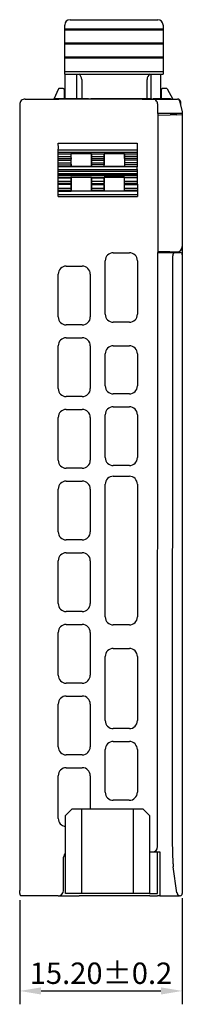
# Model space of a CAD drawing. Units: millimetres. Extents: x 0 to 427, y 0 to 299.
# Drawn here: x 234 to 250, y 110 to 202 of the extents above; entities that cross this region are included whole.
import ezdxf

# ---------------------------------------------------------------- set-up
doc = ezdxf.new("R2010")
doc.units = ezdxf.units.MM
doc.header["$LTSCALE"] = 23.1
doc.header["$MEASUREMENT"] = 0
doc.header["$PDSIZE"] = -5
doc.layers.add('IQC尺寸', color=3, linetype='Continuous', lineweight=18)
doc.layers.add('Layer0000', color=7, linetype='Continuous', lineweight=25)
doc.dimstyles.new('+-0.05', dxfattribs={"dimtxt": 2, "dimasz": 2, "dimexe": 1.25, "dimexo": 0.625, "dimtad": 1, "dimdsep": 46, "dimtxsty": 'Standard', "dimcen": 1.5, "dimdle": 4, "dimadec": 0, "dimazin": 0, "dimtol": 1, "dimtp": 0.05, "dimtm": 0.05, "dimtfac": 1, "dimtmove": 0, "dimatfit": 3, "dimfxl": 1, "dimtolj": 1, "dimarcsym": 0})

# ---------------------------------------------------------------- blocks, each defined once
blk = doc.blocks.new('*D28')
at = {"layer": 'Defpoints', "color": 0}
for p in [(234.34, 120.368), (249.54, 120.561), (249.54, 111.268)]:
    blk.add_point(p, dxfattribs=at)
at = {"layer": 'IQC尺寸', "color": 0, "lineweight": -2}
for p, q in [((234.34, 119.743), (234.34, 110.018)), ((249.54, 119.936), (249.54, 110.018)), ((236.34, 111.268), (247.54, 111.268))]:
    blk.add_line(p, q, dxfattribs=at)
at = {"layer": 'IQC尺寸', "color": 0}
for points in [[(236.34, 111.602), (236.34, 110.935), (234.34, 111.268)], [(247.54, 110.935), (247.54, 111.602), (249.54, 111.268)]]:
    blk.add_solid(points, dxfattribs=at)
at = {"layer": 'IQC尺寸', "color": 0, "insert": (241.94, 112.923), "char_height": 2, "attachment_point": 5}
blk.add_mtext('\\A1;15.20%%p0.2', dxfattribs=at)

msp = doc.modelspace()

# ---------------------------------------------------------------- linework, layer by layer
at = {"layer": 'Layer0000', "color": 7, "linetype": 'Continuous', "lineweight": 25}
for p, q in [((239.046, 202.088), (247.246, 202.088)), ((238.546, 201.604), (238.546, 201.588)), ((238.546, 201.41), (238.546, 201.588)), ((238.546, 201.217), (238.546, 201.41)), ((238.546, 201.117), (238.546, 201.217)), ((247.746, 201.216), (238.546, 201.217)), ((238.546, 200.923), (238.546, 201.117)), ((247.746, 201.116), (238.546, 201.117)), ((238.546, 200.729), (238.546, 200.923)), ((238.546, 200.288), (238.546, 200.729)), ((247.746, 201.587), (247.745, 201.603)), ((247.746, 201.587), (247.746, 201.409)), ((247.746, 201.409), (247.746, 201.216)), ((247.746, 201.216), (247.746, 201.116)), ((247.746, 201.116), (247.746, 200.922)), ((247.746, 200.922), (247.746, 200.728)), ((247.746, 200.728), (247.746, 200.287)), ((238.546, 200.097), (238.546, 200.288)), ((238.546, 199.885), (238.546, 200.097)), ((238.546, 199.786), (238.546, 199.885)), ((247.746, 199.884), (238.546, 199.885)), ((247.746, 200.287), (247.746, 200.096)), ((247.746, 200.096), (247.746, 199.884)), ((247.746, 199.884), (247.746, 199.785)), ((238.545, 199.436), (238.546, 199.61)), ((238.545, 199.001), (238.545, 199.436)), ((238.545, 198.79), (238.545, 199.001)), ((238.546, 199.61), (238.546, 199.786)), ((247.746, 199.785), (238.546, 199.786)), ((247.746, 199.609), (247.745, 199.435)), ((247.745, 199.435), (247.745, 199)), ((247.745, 199), (247.745, 198.789)), ((247.746, 199.785), (247.746, 199.609)), ((238.545, 198.58), (238.545, 198.79)), ((238.545, 198.48), (238.545, 198.58)), ((247.745, 198.579), (238.545, 198.58)), ((238.545, 198.305), (238.545, 198.48)), ((247.745, 198.48), (238.545, 198.48)), ((238.545, 198.2), (238.545, 198.305)), ((238.545, 197.704), (238.545, 198.2)), ((247.745, 198.789), (247.745, 198.579)), ((247.745, 198.579), (247.745, 198.48)), ((247.745, 198.48), (247.745, 198.304)), ((247.745, 198.304), (247.745, 198.199)), ((247.745, 198.199), (247.745, 197.703)), ((238.545, 197.462), (238.545, 197.704)), ((238.545, 197.22), (238.545, 197.462)), ((238.545, 197.077), (238.545, 197.22)), ((247.745, 197.219), (238.545, 197.22)), ((238.545, 196.999), (238.545, 197.077)), ((247.745, 197.703), (247.745, 197.461)), ((247.745, 197.461), (247.745, 197.219)), ((247.745, 197.219), (247.745, 197.076)), ((247.745, 197.076), (247.745, 196.998)), ((238.545, 196.999), (247.745, 196.998)), ((238.594, 194.685), (238.594, 196.999)), ((239.694, 194.685), (239.694, 196.999)), ((240.145, 196.488), (240.145, 194.685)), ((246.245, 194.685), (246.245, 196.488)), ((246.594, 196.998), (246.594, 194.685)), ((247.494, 196.998), (247.494, 194.685)), ((237.968, 195.608), (237.533, 194.666)), ((238.395, 195.666), (238.059, 195.666)), ((238.495, 195.566), (238.495, 194.685)), ((247.595, 194.685), (247.595, 195.565)), ((248.037, 195.665), (247.695, 195.665)), ((248.124, 195.615), (248.672, 194.665)), ((234.844, 194.666), (236.844, 194.666)), ((236.844, 194.666), (237.994, 194.666)), ((237.594, 194.666), (237.594, 194.686)), ((237.941, 194.686), (237.594, 194.686)), ((239.241, 194.685), (237.941, 194.686)), ((237.941, 194.686), (237.941, 194.666)), ((245.794, 194.665), (237.994, 194.666)), ((239.241, 194.685), (239.241, 194.665)), ((239.478, 194.685), (239.241, 194.685)), ((239.772, 194.685), (239.478, 194.685)), ((239.478, 194.685), (239.478, 194.665)), ((239.772, 194.685), (239.772, 194.686)), ((240.041, 194.685), (239.772, 194.685)), ((239.772, 194.685), (239.772, 194.665)), ((240.049, 194.685), (240.041, 194.685)), ((240.334, 194.685), (240.049, 194.685)), ((240.049, 194.685), (240.049, 194.665)), ((240.774, 194.685), (240.334, 194.685)), ((240.334, 194.685), (240.334, 194.665)), ((240.774, 194.685), (240.774, 194.665)), ((240.987, 194.665), (240.987, 194.685)), ((241.636, 194.685), (240.987, 194.685)), ((242.284, 194.685), (241.636, 194.685)), ((241.636, 194.685), (241.636, 194.665)), ((242.284, 194.685), (242.284, 194.665)), ((242.379, 194.685), (242.284, 194.685)), ((242.379, 194.685), (242.379, 194.665)), ((242.489, 194.685), (242.379, 194.685)), ((242.489, 194.685), (242.489, 194.665)), ((242.529, 194.685), (242.497, 194.685)), ((242.529, 194.685), (242.529, 194.665)), ((242.769, 194.685), (242.554, 194.685)), ((242.554, 194.685), (242.554, 194.665)), ((243.37, 194.685), (242.769, 194.685)), ((242.769, 194.685), (242.769, 194.665)), ((243.37, 194.665), (243.37, 194.685)), ((243.851, 194.685), (243.37, 194.685)), ((243.851, 194.685), (243.851, 194.665)), ((244.117, 194.685), (243.851, 194.685)), ((244.789, 194.685), (244.117, 194.685)), ((244.117, 194.685), (244.117, 194.665)), ((245.166, 194.685), (244.789, 194.685)), ((244.789, 194.685), (244.789, 194.665)), ((245.166, 194.665), (245.166, 194.685)), ((245.838, 194.685), (245.166, 194.685)), ((245.794, 194.665), (246.684, 194.665)), ((245.838, 194.685), (245.838, 194.665)), ((246.644, 194.685), (245.838, 194.685)), ((246.644, 194.685), (246.644, 194.665)), ((246.684, 194.665), (246.747, 194.665)), ((246.747, 194.665), (249.088, 194.665)), ((246.826, 194.685), (246.815, 194.685)), ((246.815, 194.685), (246.815, 194.665)), ((246.947, 194.685), (246.83, 194.685)), ((246.83, 194.685), (246.83, 194.665)), ((246.947, 194.665), (246.947, 194.685)), ((247.148, 194.685), (246.947, 194.685)), ((247.337, 194.685), (247.148, 194.685)), ((247.148, 194.685), (247.148, 194.665)), ((247.446, 194.685), (247.337, 194.685)), ((247.337, 194.685), (247.337, 194.665)), ((247.446, 194.685), (247.446, 194.665)), ((247.454, 194.685), (247.446, 194.685)), ((247.481, 194.685), (247.454, 194.685)), ((247.655, 194.685), (247.481, 194.685)), ((247.481, 194.685), (247.481, 194.665)), ((247.965, 194.685), (247.655, 194.685)), ((247.655, 194.685), (247.655, 194.665)), ((248.276, 194.685), (247.965, 194.685)), ((247.965, 194.685), (247.965, 194.665)), ((248.449, 194.685), (248.276, 194.685)), ((248.276, 194.685), (248.276, 194.665)), ((248.449, 194.665), (248.449, 194.685)), ((249.282, 194.513), (249.544, 193.465)), ((249.395, 194.061), (249.395, 194.365)), ((234.344, 194.166), (234.34, 120.666)), ((247.244, 193.314), (247.244, 194.165)), ((249.544, 193.465), (249.544, 193.314)), ((247.244, 193.314), (247.243, 180.315)), ((249.376, 193.314), (247.244, 193.314)), ((247.244, 193.175), (248.394, 193.195)), ((249.046, 193.206), (248.394, 193.195)), ((249.046, 193.206), (249.544, 193.215)), ((249.544, 193.314), (249.376, 193.314)), ((249.544, 193.215), (249.543, 180.878)), ((249.544, 193.314), (249.544, 193.215)), ((237.95, 190.557), (245.338, 190.557)), ((237.95, 189.713), (237.951, 189.907)), ((237.951, 189.538), (237.95, 189.713)), ((237.95, 189.713), (245.337, 189.713)), ((237.951, 189.907), (245.336, 189.907)), ((245.336, 189.907), (245.337, 189.713)), ((245.337, 189.713), (245.336, 189.538)), ((237.95, 189.113), (237.951, 189.288)), ((237.951, 188.938), (237.95, 189.113)), ((237.95, 189.113), (239.137, 189.113)), ((237.951, 189.288), (237.951, 189.538)), ((237.951, 189.538), (239.136, 189.538)), ((237.951, 189.288), (239.136, 189.288)), ((237.951, 188.688), (237.951, 188.938)), ((237.951, 188.938), (239.136, 188.938)), ((239.136, 189.571), (241.051, 189.57)), ((239.136, 189.538), (239.136, 189.571)), ((239.144, 189.563), (239.136, 189.571)), ((239.136, 189.538), (239.136, 189.288)), ((239.136, 189.288), (239.137, 189.113)), ((239.137, 189.113), (239.136, 188.938)), ((239.136, 188.938), (239.136, 188.688)), ((239.144, 188.363), (239.144, 189.563)), ((239.144, 189.563), (241.044, 189.563)), ((241.051, 189.57), (241.044, 189.563)), ((241.044, 189.563), (241.044, 188.363)), ((241.05, 189.113), (241.051, 189.288)), ((241.051, 188.938), (241.05, 189.113)), ((241.05, 189.113), (242.237, 189.113)), ((241.051, 189.57), (241.051, 189.538)), ((241.051, 189.538), (242.236, 189.538)), ((241.051, 189.288), (241.051, 189.538)), ((241.051, 189.288), (242.236, 189.288)), ((241.051, 188.688), (241.051, 188.938)), ((241.051, 188.938), (242.236, 188.938)), ((242.236, 189.538), (242.236, 189.57)), ((242.236, 189.57), (244.151, 189.57)), ((242.244, 189.563), (242.236, 189.57)), ((242.236, 189.538), (242.236, 189.288)), ((242.236, 189.288), (242.237, 189.113)), ((242.237, 189.113), (242.236, 188.938)), ((242.236, 188.938), (242.236, 188.688)), ((242.244, 188.363), (242.244, 189.563)), ((242.244, 189.563), (244.144, 189.563)), ((244.151, 189.57), (244.144, 189.563)), ((244.144, 189.563), (244.144, 188.363)), ((244.15, 189.113), (244.151, 189.288)), ((245.337, 189.113), (244.15, 189.113)), ((244.15, 189.113), (244.151, 188.938)), ((244.151, 189.57), (244.151, 189.538)), ((244.151, 189.538), (245.336, 189.538)), ((244.151, 189.288), (244.151, 189.538)), ((245.336, 189.288), (244.151, 189.288)), ((245.336, 188.938), (244.151, 188.938)), ((244.151, 188.938), (244.151, 188.688)), ((245.336, 189.538), (245.336, 189.288)), ((245.336, 189.288), (245.337, 189.113)), ((245.337, 189.113), (245.336, 188.938)), ((245.336, 188.938), (245.336, 188.688)), ((237.95, 188.513), (237.951, 188.688)), ((237.951, 188.338), (237.95, 188.513)), ((237.95, 188.513), (239.137, 188.513)), ((237.95, 187.913), (237.951, 188.088)), ((237.951, 187.718), (237.95, 187.913)), ((237.95, 187.913), (245.336, 187.913)), ((237.951, 188.688), (239.136, 188.688)), ((237.951, 188.088), (237.951, 188.338)), ((245.336, 188.338), (237.951, 188.338)), ((237.951, 188.088), (245.336, 188.088)), ((239.136, 188.688), (239.137, 188.513)), ((239.137, 188.513), (239.136, 188.356)), ((239.144, 188.363), (239.136, 188.356)), ((239.136, 188.356), (241.051, 188.356)), ((241.044, 188.363), (239.144, 188.363)), ((241.044, 188.363), (241.051, 188.356)), ((241.05, 188.513), (241.051, 188.688)), ((241.051, 188.356), (241.05, 188.513)), ((242.237, 188.513), (241.05, 188.513)), ((241.051, 188.688), (242.236, 188.688)), ((242.236, 188.688), (242.237, 188.513)), ((242.236, 188.356), (242.237, 188.513)), ((242.244, 188.363), (242.236, 188.356)), ((244.151, 188.355), (242.236, 188.356)), ((244.144, 188.363), (242.244, 188.363)), ((244.144, 188.363), (244.151, 188.355)), ((245.336, 188.688), (244.151, 188.688)), ((244.151, 188.688), (244.151, 188.513)), ((245.337, 188.513), (244.151, 188.513)), ((244.151, 188.513), (244.151, 188.355)), ((245.336, 188.688), (245.337, 188.513)), ((245.337, 188.513), (245.336, 188.338)), ((245.336, 188.088), (245.336, 188.338)), ((245.336, 188.088), (245.336, 187.913)), ((245.336, 187.913), (245.336, 187.718)), ((237.95, 187.31), (237.951, 187.323)), ((237.95, 186.963), (237.95, 187.31)), ((237.95, 187.31), (239.137, 187.31)), ((239.137, 186.963), (237.95, 186.963)), ((237.951, 187.593), (237.951, 187.718)), ((237.951, 187.718), (245.336, 187.718)), ((237.951, 187.517), (237.951, 187.593)), ((237.951, 187.593), (245.336, 187.593)), ((237.951, 187.517), (245.336, 187.516)), ((237.951, 187.323), (239.136, 187.324)), ((239.136, 187.324), (239.136, 187.371)), ((239.136, 187.371), (241.051, 187.371)), ((239.144, 187.363), (239.136, 187.371)), ((239.137, 187.31), (239.136, 187.324)), ((239.137, 187.31), (239.137, 186.963)), ((239.137, 186.963), (239.137, 186.77)), ((239.143, 186.042), (239.144, 187.363)), ((239.144, 187.363), (241.044, 187.363)), ((241.044, 187.363), (241.043, 186.042)), ((241.051, 187.371), (241.044, 187.363)), ((241.05, 187.309), (241.051, 187.323)), ((241.05, 186.963), (241.05, 187.309)), ((241.05, 187.309), (242.237, 187.309)), ((242.237, 186.963), (241.05, 186.963)), ((241.051, 187.371), (241.051, 187.323)), ((241.051, 187.323), (242.236, 187.323)), ((242.236, 187.323), (242.236, 187.371)), ((242.236, 187.371), (244.151, 187.37)), ((242.244, 187.363), (242.236, 187.371)), ((242.236, 187.323), (242.237, 187.309)), ((242.237, 187.309), (242.237, 186.963)), ((242.243, 186.041), (242.244, 187.363)), ((244.144, 187.363), (242.244, 187.363)), ((244.143, 186.041), (244.144, 187.363)), ((244.151, 187.37), (244.144, 187.363)), ((244.15, 187.309), (244.151, 187.323)), ((244.15, 186.963), (244.15, 187.309)), ((245.337, 187.309), (244.15, 187.309)), ((245.337, 186.963), (244.15, 186.963)), ((244.151, 187.37), (244.151, 187.323)), ((244.151, 187.323), (245.336, 187.323)), ((245.336, 187.718), (245.336, 187.593)), ((245.336, 187.593), (245.336, 187.516)), ((245.336, 187.516), (245.336, 187.323)), ((245.336, 187.323), (245.337, 187.309)), ((245.337, 187.309), (245.337, 186.963)), ((245.337, 186.963), (245.337, 186.77)), ((237.945, 186.042), (237.947, 186.136)), ((237.945, 185.742), (237.945, 186.042)), ((237.945, 186.042), (239.142, 186.041)), ((237.947, 186.136), (239.14, 186.136)), ((237.948, 186.676), (237.95, 186.77)), ((237.948, 186.329), (237.948, 186.676)), ((239.139, 186.676), (237.948, 186.676)), ((237.948, 186.329), (239.139, 186.329)), ((239.137, 186.77), (237.95, 186.77)), ((239.137, 186.77), (239.139, 186.676)), ((239.139, 186.676), (239.139, 186.329)), ((239.139, 186.329), (239.14, 186.136)), ((239.14, 186.136), (239.142, 186.041)), ((239.142, 186.041), (239.143, 186.042)), ((241.045, 186.041), (239.142, 186.041)), ((241.043, 186.042), (239.143, 186.042)), ((241.045, 186.041), (241.043, 186.042)), ((241.045, 186.041), (241.047, 186.136)), ((242.242, 186.041), (241.045, 186.041)), ((241.047, 186.136), (242.24, 186.136)), ((241.048, 186.675), (241.05, 186.77)), ((241.048, 186.329), (241.048, 186.675)), ((241.048, 186.675), (242.239, 186.675)), ((241.048, 186.329), (242.239, 186.329)), ((241.05, 186.77), (242.237, 186.77)), ((242.239, 186.675), (242.237, 186.77)), ((242.239, 186.675), (242.239, 186.329)), ((242.239, 186.329), (242.24, 186.136)), ((242.24, 186.136), (242.242, 186.041)), ((244.145, 186.041), (242.242, 186.041)), ((242.242, 186.041), (242.243, 186.041)), ((244.143, 186.041), (242.243, 186.041)), ((244.145, 186.041), (244.143, 186.041)), ((244.145, 186.041), (244.147, 186.136)), ((245.342, 186.041), (244.145, 186.041)), ((244.147, 186.136), (245.34, 186.136)), ((244.148, 186.675), (244.15, 186.77)), ((244.148, 186.329), (244.148, 186.675)), ((244.148, 186.675), (245.339, 186.675)), ((244.148, 186.329), (245.339, 186.329)), ((245.337, 186.77), (244.15, 186.77)), ((245.337, 186.77), (245.339, 186.675)), ((245.339, 186.675), (245.339, 186.329)), ((245.339, 186.329), (245.34, 186.136)), ((245.34, 186.136), (245.342, 186.041)), ((245.342, 186.041), (245.342, 185.741)), ((237.943, 185.542), (237.944, 185.542)), ((237.944, 185.542), (245.343, 185.541)), ((237.945, 185.742), (245.342, 185.741)), ((245.342, 185.741), (245.343, 185.541)), ((245.343, 185.541), (245.343, 185.541)), ((249.543, 180.878), (249.543, 180.115)), ((242.343, 174.544), (242.343, 179.544)), ((243.093, 180.294), (244.593, 180.294)), ((245.343, 179.544), (245.343, 174.544)), ((247.24, 124.765), (247.243, 180.315)), ((248.393, 180.375), (247.243, 180.369)), ((247.243, 180.315), (248.841, 180.315)), ((248.393, 180.375), (249.046, 180.378)), ((248.64, 125.313), (248.643, 180.01)), ((248.841, 180.315), (249.344, 180.315)), ((249.543, 180.006), (249.54, 125.313)), ((249.543, 180.115), (249.543, 180.008)), ((238.693, 179.044), (240.193, 179.044)), ((237.943, 174.295), (237.943, 178.295)), ((240.943, 178.294), (240.943, 174.294)), ((240.193, 173.544), (238.693, 173.544)), ((244.593, 173.794), (243.093, 173.794)), ((238.693, 172.344), (240.193, 172.344)), ((237.942, 167.595), (237.943, 171.595)), ((240.943, 171.594), (240.942, 167.594)), ((243.093, 171.594), (244.593, 171.594)), ((242.343, 167.844), (242.343, 170.844)), ((245.343, 170.844), (245.343, 167.844)), ((240.192, 166.844), (238.692, 166.845)), ((244.592, 167.094), (243.092, 167.094)), ((243.092, 165.894), (244.592, 165.894)), ((237.942, 160.895), (237.942, 164.895)), ((238.692, 165.645), (240.192, 165.644)), ((240.942, 164.894), (240.942, 160.895)), ((242.342, 161.144), (242.342, 165.144)), ((245.342, 165.144), (245.342, 161.144)), ((244.592, 160.394), (243.092, 160.394)), ((240.192, 160.145), (238.692, 160.145)), ((243.092, 159.394), (244.592, 159.394)), ((238.692, 158.945), (240.192, 158.945)), ((242.341, 146.245), (242.342, 158.645)), ((245.342, 158.644), (245.341, 146.245)), ((237.942, 154.195), (237.942, 158.195)), ((240.942, 158.195), (240.942, 154.195)), ((240.192, 153.445), (238.692, 153.445)), ((238.692, 152.245), (240.192, 152.245)), ((237.941, 147.495), (237.942, 151.495)), ((240.942, 151.495), (240.941, 147.495)), ((240.191, 146.745), (238.691, 146.745)), ((238.691, 145.545), (240.191, 145.545)), ((244.591, 145.495), (243.091, 145.495)), ((237.941, 140.796), (237.941, 144.796)), ((240.941, 144.795), (240.941, 140.795)), ((243.091, 143.295), (244.591, 143.295)), ((242.341, 136.545), (242.341, 142.545)), ((245.341, 142.545), (245.341, 136.545)), ((240.191, 140.045), (238.691, 140.045)), ((238.691, 138.845), (240.191, 138.845)), ((237.941, 134.096), (237.941, 138.096)), ((240.941, 138.095), (240.941, 134.095)), ((244.591, 135.795), (243.091, 135.795)), ((243.091, 134.595), (244.591, 134.595)), ((242.341, 129.845), (242.341, 133.845)), ((245.341, 133.845), (245.341, 129.845)), ((240.191, 133.345), (238.691, 133.345)), ((238.691, 132.145), (240.191, 132.145)), ((237.94, 127.396), (237.941, 131.396)), ((240.941, 131.395), (240.94, 128.265)), ((244.59, 129.095), (243.09, 129.095)), ((239.228, 128.265), (238.628, 127.665)), ((240.128, 128.265), (239.228, 128.265)), ((240.128, 128.265), (240.127, 120.365)), ((244.978, 128.265), (240.128, 128.265)), ((244.977, 120.365), (244.978, 128.265)), ((245.878, 128.265), (244.978, 128.265)), ((246.478, 127.665), (245.878, 128.265)), ((238.627, 120.365), (238.628, 127.665)), ((246.478, 127.665), (246.477, 120.365)), ((248.678, 123.165), (248.64, 125.313)), ((249.54, 125.313), (249.54, 120.757)), ((238.44, 120.666), (238.44, 123.766)), ((238.627, 120.365), (238.627, 124.265)), ((246.477, 124.265), (246.477, 120.365)), ((246.477, 124.265), (246.681, 124.265)), ((246.681, 124.265), (246.74, 124.265)), ((246.74, 124.265), (247.44, 124.265)), ((247.24, 123.18), (247.24, 124.265)), ((247.44, 124.265), (247.44, 123.165)), ((247.24, 120.365), (247.24, 123.18)), ((247.44, 123.165), (247.44, 120.165)), ((248.678, 123.165), (248.682, 122.885)), ((249.047, 120.449), (248.682, 122.885)), ((234.34, 120.368), (234.34, 120.666)), ((249.54, 120.757), (249.54, 120.365)), ((234.54, 120.166), (234.44, 120.166)), ((234.813, 120.166), (234.54, 120.166)), ((237.94, 120.166), (234.84, 120.166)), ((237.94, 120.166), (239.693, 120.165)), ((240.127, 120.365), (238.627, 120.365)), ((239.693, 120.165), (239.89, 120.165)), ((241.217, 120.165), (239.89, 120.165)), ((244.977, 120.365), (240.127, 120.365)), ((241.217, 120.365), (241.217, 120.362)), ((242.567, 120.165), (241.217, 120.165)), ((241.417, 120.362), (241.417, 120.365)), ((242.567, 120.365), (242.567, 120.362)), ((244.113, 120.165), (242.567, 120.165)), ((244.113, 120.365), (244.113, 120.362)), ((245.463, 120.165), (244.113, 120.165)), ((246.477, 120.365), (244.977, 120.365)), ((245.263, 120.365), (245.263, 120.362)), ((245.463, 120.362), (245.463, 120.365)), ((246.516, 120.165), (245.463, 120.165)), ((246.477, 120.365), (247.24, 120.365)), ((246.516, 120.165), (247.24, 120.171)), ((247.44, 120.165), (247.24, 120.165)), ((247.44, 120.165), (248.931, 120.165)), ((248.931, 120.165), (249.271, 120.169)), ((249.044, 120.476), (249.047, 120.451)), ((249.341, 120.165), (249.272, 120.165))]:
    msp.add_line(p, q, dxfattribs=at)
for centre, radius, start, end in [((239.046, 201.588), 0.5, 89.99402, 178.21265), ((247.246, 201.588), 0.5, 1.77539, 89.99386), ((239.547, 196.49), 0.598, 359.87901, 58.31895), ((246.844, 196.489), 0.599, 121.71363, 180.08927), ((238.059, 195.566), 0.1, 89.99402, 155.20271), ((238.395, 195.566), 0.1, 359.99402, 89.99012), ((247.695, 195.565), 0.1, 89.98995, 179.99402), ((248.037, 195.565), 0.1, 29.99402, 89.99402), ((234.844, 194.166), 0.5, 89.99679, 179.99701), ((246.746, 194.169), 0.496, 36.63488, 89.8333), ((246.744, 194.165), 0.5, 359.99744, 36.87172), ((249.088, 194.465), 0.2, 14.03325, 89.99701), ((249.095, 194.365), 0.3, 359.99402, 89.99402), ((203.048, 190.147), 34.905, 359.60686, 0.67368), ((280.261, 190.143), 34.925, 179.32075, 180.3869), ((222.134, 186.931), 15.816, 359.41678, 0.11666), ((222.134, 187.484), 15.818, 359.41689, 0.11655), ((225.235, 186.931), 15.815, 359.41675, 0.11667), ((258.061, 186.929), 15.824, 179.87742, 180.57695), ((228.338, 186.931), 15.812, 359.41664, 0.11672), ((222.13, 186.297), 15.817, 359.41683, 0.11663), ((225.231, 186.297), 15.817, 359.41681, 0.11664), ((228.335, 186.297), 15.813, 359.41666, 0.11671), ((228.398, 185.692), 9.548, 359.09679, 0.29708), ((249.043, 180.878), 0.5, 270.29725, 359.99701), ((243.093, 179.544), 0.75, 90.00263, 179.98982), ((244.593, 179.544), 0.75, 0.0042, 89.99139), ((248.91, 180.054), 0.27, 105.23048, 189.40559), ((249.343, 180.115), 0.2, 359.99701, 87.88054), ((238.693, 178.294), 0.75, 90.01248, 179.95533), ((240.193, 178.294), 0.75, 0.0042, 89.99139), ((238.693, 174.295), 0.75, 179.98934, 269.98157), ((240.193, 174.294), 0.75, 270.00263, 359.98982), ((243.093, 174.544), 0.75, 180.0042, 269.99139), ((244.593, 174.544), 0.75, 270.00263, 359.98982), ((234.343, 172.328), 0.00175, 265.90588, 270.48888), ((238.693, 171.594), 0.75, 90.01248, 179.95478), ((240.193, 171.594), 0.75, 0.0042, 89.99139), ((243.093, 170.844), 0.75, 90.00263, 179.98982), ((244.593, 170.844), 0.75, 0.0042, 89.99139), ((238.693, 167.595), 0.75, 179.98878, 269.98157), ((240.192, 167.595), 0.75, 270.00263, 359.98982), ((243.093, 167.844), 0.75, 180.0042, 269.99131), ((244.592, 167.844), 0.75, 270.00263, 359.98982), ((243.092, 165.144), 0.75, 90.00263, 179.98982), ((244.592, 165.144), 0.75, 0.0042, 89.99139), ((238.693, 164.894), 0.75, 90.01245, 179.95412), ((240.192, 164.894), 0.75, 0.0042, 89.99139), ((243.092, 161.145), 0.75, 180.0042, 269.99131), ((244.592, 161.144), 0.75, 270.00263, 359.98982), ((238.692, 160.895), 0.75, 179.98823, 269.98157), ((240.192, 160.895), 0.75, 270.00263, 359.98982), ((243.092, 158.644), 0.75, 90.00263, 179.98982), ((244.592, 158.644), 0.75, 0.0042, 89.99139), ((238.692, 158.195), 0.75, 90.01247, 179.9537), ((240.192, 158.195), 0.75, 0.0042, 89.99139), ((238.692, 154.195), 0.75, 179.98769, 269.98157), ((240.192, 154.195), 0.75, 270.00263, 359.98982), ((238.692, 151.495), 0.75, 90.01247, 179.95319), ((240.192, 151.495), 0.75, 0.0042, 89.99139), ((238.692, 147.495), 0.75, 179.98717, 269.98157), ((240.191, 147.495), 0.75, 270.00263, 359.98982), ((238.692, 144.795), 0.75, 90.01247, 179.95268), ((240.191, 144.795), 0.75, 0.0042, 89.99139), ((243.091, 146.245), 0.75, 180.0042, 269.99131), ((244.591, 146.245), 0.75, 270.00263, 359.98982), ((243.091, 142.545), 0.75, 90.00263, 179.98982), ((244.591, 142.545), 0.75, 0.0042, 89.99139), ((238.691, 140.795), 0.75, 179.98665, 269.98157), ((240.191, 140.795), 0.75, 270.00263, 359.98982), ((238.691, 138.095), 0.75, 90.01247, 179.95218), ((240.191, 138.095), 0.75, 0.0042, 89.99139), ((243.091, 136.545), 0.75, 180.0042, 269.99139), ((244.591, 136.545), 0.75, 270.00263, 359.98982), ((243.091, 133.845), 0.75, 90.00263, 179.98982), ((244.591, 133.845), 0.75, 0.0042, 89.99139), ((238.691, 134.096), 0.75, 179.98615, 269.98157), ((240.191, 134.095), 0.75, 270.00263, 359.98982), ((238.691, 131.395), 0.75, 90.01247, 179.95169), ((240.191, 131.395), 0.75, 0.0042, 89.99139), ((243.091, 129.845), 0.75, 180.0042, 269.99132), ((244.59, 129.845), 0.75, 270.00263, 359.98982), ((238.691, 127.396), 0.75, 179.98565, 265.17638), ((246.74, 124.765), 0.5, 269.99265, 359.99265), ((238.94, 123.765), 0.5, 128.72964, 179.99701), ((237.94, 120.666), 0.5, 269.99701, 359.99701), ((234.619, 120.371), 0.279, 180.63975, 188.24401), ((234.581, 120.36), 0.24, 186.97123, 233.96636), ((249.336, 120.449), 0.288, 180.45984, 256.43627), ((249.34, 120.365), 0.2, 272.06648, 359.99596)]:
    msp.add_arc(centre, radius, start, end, dxfattribs=at)
for points, weights in [([(247.595, 195.565), (247.595, 195.565), (247.595, 195.565)], [0.981643319743, 0.99051446471, 1]), ([(237.195, 194.666), (237.195, 194.666), (237.195, 194.666)], [0.989261130896, 0.994238617004, 1]), ([(237.495, 194.666), (237.495, 194.666), (237.495, 194.666)], [0.989433111873, 0.994338014971, 1])]:
    msp.add_rational_spline(points, weights, degree=2, dxfattribs=at)
for points in [[(238.044, 194.666), (237.806, 194.666), (237.592, 194.666), (237.594, 194.666)], [(237.594, 194.666), (237.594, 194.666), (237.594, 194.666), (237.594, 194.666)], [(237.594, 194.666), (237.594, 194.666), (237.594, 194.666), (237.594, 194.666)], [(245.744, 194.665), (238.844, 194.665), (241.493, 194.665), (238.044, 194.666)], [(246.194, 194.665), (246.194, 194.665), (245.992, 194.665), (245.744, 194.665)], [(246.684, 194.665), (246.531, 194.665), (246.366, 194.665), (246.194, 194.665)], [(248.044, 194.665), (248.044, 194.665), (247.537, 194.665), (246.747, 194.665)], [(248.494, 194.665), (248.492, 194.665), (248.279, 194.665), (248.044, 194.665)]]:
    msp.add_open_spline(points, degree=3, dxfattribs=at)

# ---------------------------------------------------------------- dimensions: what is measured, and where the dimension line sits
at = {"layer": 'IQC尺寸'}
dim = msp.add_linear_dim(base=(249.54, 111.268), p1=(234.34, 120.368), p2=(249.54, 120.561), text='<>0%%p0.2', dimstyle='+-0.05', override={"dimgap": 0.625, "dimtad": 1, "dimjust": 0, "dimdec": 2, "dimlfac": 1, "dimpost": '<>', "dimse1": 0, "dimse2": 0, "dimsd1": 0, "dimsd2": 0, "dimtol": 0, "dimlim": 0, "dimtofl": 1, "dimtvp": 0.1, "dimarcsym": 1}, dxfattribs=at)
dim.commit()
dim.dimension.update_dxf_attribs({"geometry": '*D28', "text_midpoint": (241.94, 112.923)})

doc.saveas('drawing.dxf')
